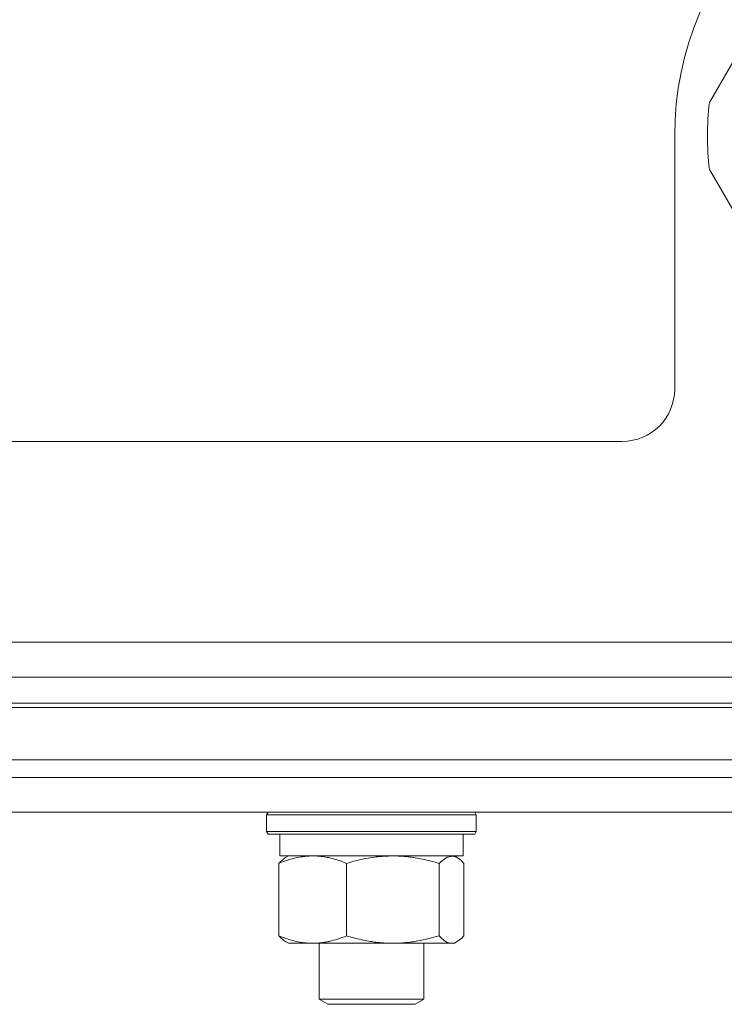
# Model space of a CAD drawing. Units: millimetres. Extents: x 0 to 13013, y -4 to 8910.
# Drawn here: x 8531 to 8612, y 6838 to 6951 of the extents above; entities that cross this region are included whole.
import ezdxf

# ---------------------------------------------------------------- set-up
doc = ezdxf.new("R2010")
doc.units = ezdxf.units.MM
doc.linetypes.add('K5LT_THIN', pattern=[0])
doc.layers.add('R', color=1, linetype='Continuous', true_color=0xff0000)
doc.layers.add('WELDING', color=7, linetype='Continuous', true_color=0xffffff)

msp = doc.modelspace()

# ---------------------------------------------------------------- linework, layer by layer
at = {"layer": 'R', "color": 7, "linetype": 'K5LT_THIN', "lineweight": 18}
for p, q in [((8616.65, 6952.63), (8610.3, 6941.64)), ((8606.32, 6937.8), (8606.32, 6908.8)), ((8610.3, 6933.96), (8616.65, 6922.98)), ((8517.29, 6902.8), (8600.32, 6902.8)), ((8497.82, 6879.8), (8640.16, 6879.8)), ((8444.32, 6875.8), (9020.32, 6875.8)), ((8444.32, 6872.8), (9020.32, 6872.8)), ((8444.32, 6872.3), (9020.32, 6872.3)), ((8444.32, 6866.3), (9020.32, 6866.3)), ((8499.32, 6864.3), (8638.66, 6864.3)), ((8499.32, 6864.3), (8638.66, 6864.3)), ((8498.29, 6860.3), (8639.69, 6860.3)), ((8559.6, 6860), (8559.77, 6860.3)), ((8559.6, 6858.1), (8559.6, 6860)), ((8559.6, 6860), (8580.08, 6860)), ((8580.08, 6860), (8583.6, 6860)), ((8583.6, 6860), (8583.42, 6860.3)), ((8583.6, 6858.1), (8583.6, 6860)), ((8559.6, 6858.1), (8559.77, 6857.8)), ((8559.6, 6858.1), (8580.08, 6858.1)), ((8559.77, 6857.8), (8579.96, 6857.8)), ((8561.1, 6855.3), (8561.1, 6857.8)), ((8579.96, 6857.8), (8583.42, 6857.8)), ((8580.08, 6858.1), (8583.6, 6858.1)), ((8582.1, 6855.3), (8582.1, 6857.8)), ((8583.6, 6858.1), (8583.42, 6857.8)), ((8561.1, 6855.3), (8582.1, 6855.3)), ((8561.76, 6855.11), (8562.1, 6855.3)), ((8581.43, 6855.11), (8581.1, 6855.3)), ((8561, 6846.15), (8561, 6854.45)), ((8568.76, 6846.15), (8568.76, 6854.45)), ((8579.35, 6846.15), (8579.35, 6854.45)), ((8582.19, 6846.15), (8582.19, 6854.45)), ((8561.76, 6845.5), (8562.1, 6845.3)), ((8564.88, 6845.3), (8562.1, 6845.3)), ((8574.06, 6845.3), (8564.88, 6845.3)), ((8565.6, 6845.3), (8565.6, 6838.88)), ((8580.77, 6845.3), (8574.06, 6845.3)), ((8577.6, 6845.3), (8577.6, 6838.88)), ((8581.1, 6845.3), (8580.77, 6845.3)), ((8581.43, 6845.5), (8581.1, 6845.3)), ((8577.6, 6838.88), (8565.6, 6838.88)), ((8565.6, 6838.88), (8566.6, 6838.3)), ((8576.6, 6838.3), (8566.6, 6838.3)), ((8577.6, 6838.88), (8576.6, 6838.3))]:
    msp.add_line(p, q, dxfattribs=at)
for centre, radius, start, end in [((8642.32, 6937.8), 36, 0, 180), ((8642.32, 6937.8), 32.25, 173.1644, 186.8356), ((8600.32, 6908.8), 6, 270, 0)]:
    msp.add_arc(centre, radius, start, end, dxfattribs=at)
at = {"layer": 'WELDING', "color": 7, "linetype": 'K5LT_THIN', "lineweight": 18}
for p, q in [((8580.26, 6855.18), (8579.57, 6854.68)), ((8580.96, 6855.29), (8580.26, 6855.18)), ((8581.43, 6855.11), (8580.96, 6855.29)), ((8581.69, 6854.93), (8581.43, 6855.11)), ((8581.94, 6854.71), (8581.69, 6854.93)), ((8579.57, 6854.68), (8579.35, 6854.45)), ((8582.19, 6854.45), (8581.94, 6854.71)), ((8581.69, 6845.67), (8581.94, 6845.89)), ((8581.94, 6845.89), (8582.19, 6846.15)), ((8580.77, 6845.3), (8580.99, 6845.32)), ((8580.99, 6845.32), (8581.21, 6845.39)), ((8581.21, 6845.39), (8581.43, 6845.49)), ((8581.43, 6845.49), (8581.69, 6845.67))]:
    msp.add_line(p, q, dxfattribs=at)
for points, knots in [([(8564.88, 6855.3), (8564.62, 6855.3), (8564.18, 6855.28), (8563.48, 6855.19), (8562.74, 6855.04), (8561.89, 6854.79), (8561.29, 6854.57), (8561, 6854.45)], [0, 0, 0, 0, 1.597458, 2.676777, 4.235764, 6.182879, 8, 8, 8, 8]), ([(8561, 6854.45), (8561.13, 6854.59), (8561.38, 6854.85), (8561.63, 6855.03), (8561.76, 6855.11)], [0, 0, 0, 0, 2.507184, 5, 5, 5, 5]), ([(8568.76, 6854.45), (8568.29, 6854.65), (8567.6, 6854.89), (8566.69, 6855.11), (8566.1, 6855.22), (8565.5, 6855.29), (8565.1, 6855.3), (8564.88, 6855.3)], [0, 0, 0, 0, 3.005828, 4.318193, 5.5895, 6.632109, 8, 8, 8, 8]), ([(8579.35, 6854.45), (8578.73, 6854.64), (8577.82, 6854.88), (8576.71, 6855.08), (8576.05, 6855.18), (8575.47, 6855.24), (8574.8, 6855.29), (8574.11, 6855.31), (8573.43, 6855.29), (8572.93, 6855.26), (8572.37, 6855.21), (8571.66, 6855.13), (8570.39, 6854.9), (8569.4, 6854.65), (8568.76, 6854.45)], [0, 0, 0, 0, 2.72415, 3.912285, 4.716446, 5.530362, 6.353984, 7.500189, 8.40607, 9.211142, 9.605533, 10.761675, 12.184093, 15, 15, 15, 15]), ([(8561.76, 6845.49), (8561.6, 6845.59), (8561.35, 6845.79), (8561.1, 6846.04), (8561, 6846.15)], [0, 0, 0, 0, 3.106211, 5, 5, 5, 5]), ([(8561, 6846.15), (8561.35, 6846.01), (8561.96, 6845.78), (8562.82, 6845.54), (8563.57, 6845.39), (8564.25, 6845.32), (8564.69, 6845.3), (8564.88, 6845.3)], [0, 0, 0, 0, 2.217775, 3.830428, 5.353122, 6.821732, 8, 8, 8, 8]), ([(8564.88, 6845.3), (8565.13, 6845.3), (8565.63, 6845.32), (8566.26, 6845.41), (8566.96, 6845.55), (8567.76, 6845.77), (8568.42, 6846.01), (8568.76, 6846.15)], [0, 0, 0, 0, 1.523216, 3.057663, 3.814901, 5.878539, 8, 8, 8, 8]), ([(8568.76, 6846.15), (8569.31, 6845.98), (8570.16, 6845.76), (8571.24, 6845.55), (8571.99, 6845.43), (8572.68, 6845.36), (8573.37, 6845.31), (8573.83, 6845.3), (8574.06, 6845.3)], [0, 0, 0, 0, 2.905563, 4.375924, 5.511195, 6.679161, 7.850161, 9, 9, 9, 9]), ([(8574.06, 6845.3), (8574.3, 6845.3), (8574.78, 6845.31), (8575.5, 6845.36), (8576.2, 6845.44), (8577.1, 6845.59), (8578.14, 6845.81), (8578.96, 6846.03), (8579.35, 6846.15)], [0, 0, 0, 0, 1.192024, 2.404251, 3.60809, 4.765234, 6.955738, 9, 9, 9, 9]), ([(8579.35, 6846.15), (8579.5, 6845.98), (8579.73, 6845.76), (8580.02, 6845.55), (8580.22, 6845.43), (8580.4, 6845.36), (8580.59, 6845.31), (8580.71, 6845.3), (8580.77, 6845.3)], [0, 0, 0, 0, 2.905563, 4.375924, 5.511195, 6.679161, 7.850161, 9, 9, 9, 9])]:
    msp.add_open_spline(points, degree=3, knots=knots, dxfattribs=at)

doc.saveas('drawing.dxf')
